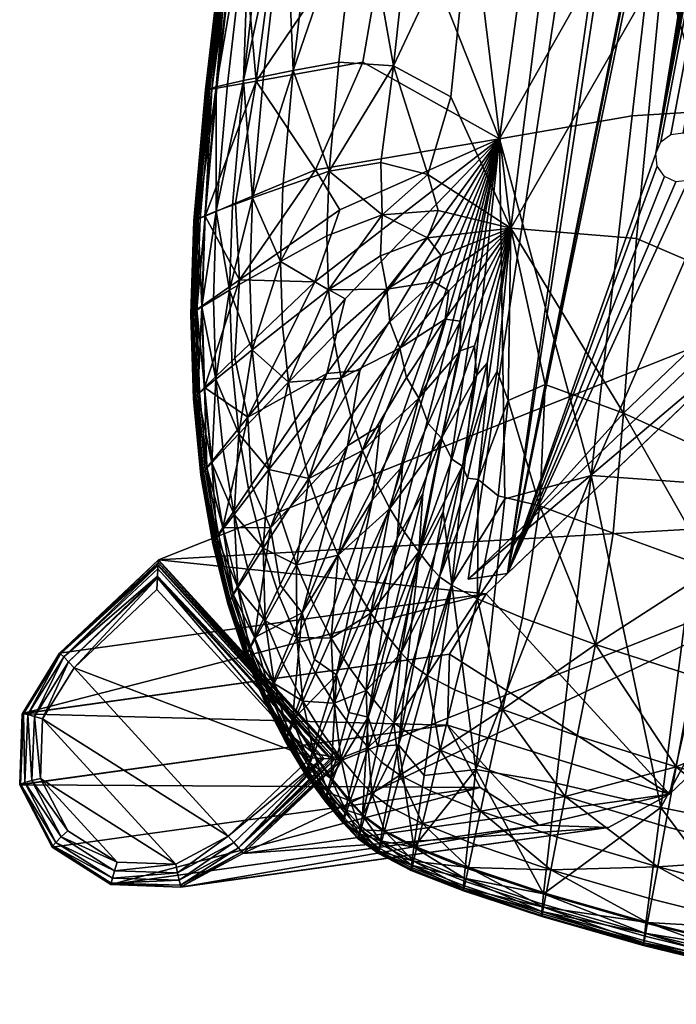
# Model space of a CAD drawing. Units: metres. Extents: x 0 to 0.45, y -0.485 to 0.
# Drawn here: x 0 to 0.059, y -0.474 to -0.386 of the extents above; entities that cross this region are included whole.
import ezdxf

# ---------------------------------------------------------------- set-up
doc = ezdxf.new("R2010")
doc.units = ezdxf.units.M
doc.header["$MEASUREMENT"] = 0
doc.layers.add('Mobilier2D', color=8, linetype='Continuous')
doc.layers.add('Mobilier3D', color=7, linetype='Continuous')

# ---------------------------------------------------------------- blocks, each defined once
blk = doc.blocks.new('3dd44968-898f-426d-8992-4ca7828e2c5a')
at = {"layer": 'Mobilier3D', "color": 3}
mesh = blk.add_polyface(dxfattribs=at)
corners = [(0.040182, -0.435931, 0.399757), (0.043702, -0.435441, 0.439944), (0.056989, -0.397788, 0.438188), (0.057109, -0.398925, 0.438191), (0.057442, -0.396741, 0.438132), (0.057769, -0.399852, 0.43814), (0.058346, -0.396067, 0.438036), (0.058792, -0.400316, 0.438048), (0.059459, -0.395946, 0.437928), (0.059906, -0.400195, 0.43794), (0.060483, -0.396411, 0.437836), (0.060809, -0.399521, 0.437845), (0.061143, -0.397336, 0.437785), (0.061263, -0.398475, 0.437788), (0.062968, -0.414131, 0.397296), (0.066487, -0.41364, 0.437483), (0.075961, -0.273509, 0.434776), (0.076081, -0.274648, 0.434779), (0.076415, -0.272464, 0.434719), (0.076741, -0.275573, 0.434728), (0.077318, -0.271789, 0.434624), (0.077765, -0.276038, 0.434636), (0.078432, -0.271668, 0.434516), (0.078878, -0.275917, 0.434528), (0.079455, -0.272133, 0.434424), (0.079782, -0.275243, 0.434432), (0.080115, -0.273058, 0.434372), (0.080235, -0.274196, 0.434375), (0.092817, -0.091143, 0.390289), (0.09529, -0.097502, 0.430664), (0.099676, -0.118162, 0.430509), (0.099796, -0.1193, 0.430513), (0.100129, -0.117115, 0.430453), (0.100456, -0.120225, 0.430462), (0.101033, -0.116442, 0.430358), (0.101479, -0.12069, 0.430369), (0.102146, -0.116321, 0.43025), (0.102592, -0.120569, 0.430261), (0.10317, -0.116785, 0.430157), (0.103496, -0.119895, 0.430166), (0.10383, -0.117711, 0.430107), (0.10395, -0.118849, 0.43011), (0.112829, -0.087511, 0.388327), (0.115303, -0.093869, 0.428701)]
mesh.append_faces([[corners[k] for k in face] for face in [(15, 14, 43), (43, 14, 42), (43, 36, 38), (23, 2, 25), (25, 2, 27), (36, 43, 34), (34, 43, 29), (34, 29, 32), (1, 16, 29), (29, 16, 18), (29, 18, 20), (20, 31, 29), (29, 31, 30), (29, 30, 32), (24, 37, 22), (22, 37, 35), (22, 35, 20), (20, 35, 33), (20, 33, 31), (24, 26, 43), (43, 26, 27), (6, 8, 43), (27, 2, 43), (43, 2, 4), (43, 4, 6), (7, 1, 9), (9, 1, 15), (9, 15, 11), (38, 40, 43), (43, 40, 41), (43, 41, 24), (24, 41, 39), (24, 39, 37), (8, 10, 43), (43, 10, 12), (43, 12, 15), (15, 12, 13), (15, 13, 11), (7, 5, 1), (1, 5, 3), (1, 3, 2), (23, 21, 2), (2, 21, 19), (2, 19, 1), (1, 19, 17), (1, 17, 16), (0, 1, 28), (28, 1, 29), (1, 0, 15), (15, 0, 14), (43, 42, 29), (29, 42, 28)]], dxfattribs={"color": 3})
mesh.append_faces([[corners[k] for k in face] for face in [(28, 42, 14), (14, 0, 28)]], dxfattribs={"vtx2": -1, "color": 3})
mesh = blk.add_polyface(dxfattribs=at)
corners = [(0, -0.454378, 0.003001), (0.000002, -0.454344, 0.003003), (0.00008, -0.454305, 0.002172), (0.000225, -0.448016, 0.003344), (0.000242, -0.447988, 0.003345), (0.000327, -0.447999, 0.002536), (0.000466, -0.454167, 0.001454), (0.000714, -0.448076, 0.001831), (0.001094, -0.453989, 0.00097), (0.001322, -0.448237, 0.001347), (0.001857, -0.453799, 0.000803), (0.002051, -0.448455, 0.001161), (0.002911, -0.459958, 0.002632), (0.002961, -0.459851, 0.001797), (0.003248, -0.459527, 0.001082), (0.003572, -0.442579, 0.003568), (0.003665, -0.442639, 0.00279), (0.003721, -0.459044, 0.00061), (0.003946, -0.442908, 0.002113), (0.004299, -0.458486, 0.000467), (0.004369, -0.443345, 0.001642), (0.004871, -0.443886, 0.001447), (0.008172, -0.46331, 0.002334), (0.008193, -0.463171, 0.001509), (0.008206, -0.463311, 0.002333), (0.008306, -0.462735, 0.000813), (0.008493, -0.462073, 0.000365), (0.008722, -0.461301, 0.000242), (0.012297, -0.436867, 0.001862), (0.012336, -0.435824, 0.002082), (0.012336, -0.435817, 0.002088), (0.012343, -0.435669, 0.002188), (0.01237, -0.435014, 0.002635), (0.012382, -0.434714, 0.00284), (0.012386, -0.434629, 0.002899), (0.012397, -0.434443, 0.003289), (0.012407, -0.434242, 0.003713), (0.012432, -0.434203, 0.004062), (0.01398, -0.461492, 0.000188), (0.014152, -0.46226, 0.0003), (0.014298, -0.462922, 0.000722), (0.014395, -0.463373, 0.001386), (0.014426, -0.463537, 0.002184), (0.014455, -0.463521, 0.002184), (0.018668, -0.458965, 0.00032), (0.019172, -0.459524, 0.000433), (0.019602, -0.460019, 0.000834), (0.019891, -0.460372, 0.001464), (0.019997, -0.46053, 0.002227), (0.026094, -0.451946, 0.000735), (0.027087, -0.451999, 0.000985), (0.027274, -0.452009, 0.001032), (0.027823, -0.452038, 0.00117), (0.027985, -0.452054, 0.001329), (0.028223, -0.452079, 0.001563), (0.028621, -0.452118, 0.001952), (0.028629, -0.452119, 0.00196), (0.028794, -0.452151, 0.002375), (0.028858, -0.452155, 0.00272), (0.03832, -0.449007, 0.440634), (0.038523, -0.442651, 0.440532), (0.041252, -0.454619, 0.440425), (0.041807, -0.437254, 0.440149), (0.046533, -0.457983, 0.439963), (0.052748, -0.458198, 0.439371), (0.058233, -0.455206, 0.438807), (0.06811, -0.412088, 0.437307), (0.084535, -0.430041, 0.435967)]
mesh.append_faces([[corners[k] for k in face] for face in [(63, 64, 65), (67, 66, 65), (65, 66, 62), (61, 63, 59), (59, 63, 65), (59, 65, 60), (60, 65, 62), (28, 49, 21), (21, 49, 44), (21, 44, 11), (11, 44, 38), (11, 38, 10), (10, 38, 27), (10, 27, 19), (57, 36, 58), (58, 36, 37), (58, 37, 67), (67, 37, 66), (66, 37, 62), (62, 37, 15), (65, 48, 67), (67, 48, 58), (65, 64, 48), (48, 64, 43), (43, 64, 42), (42, 64, 63), (42, 63, 24), (24, 63, 22), (22, 63, 61), (22, 61, 12), (12, 61, 0), (0, 61, 59), (0, 59, 1), (1, 59, 3), (3, 59, 60), (3, 60, 4), (4, 60, 62), (4, 62, 15), (1, 3, 5), (4, 15, 16), (3, 4, 5), (5, 4, 16), (5, 16, 7), (7, 16, 18), (7, 18, 9), (9, 18, 20), (9, 20, 11), (11, 20, 21), (0, 1, 2), (2, 1, 5), (2, 5, 6), (6, 5, 7), (6, 7, 8), (8, 7, 9), (8, 9, 10), (10, 9, 11), (12, 0, 13), (13, 0, 2), (13, 2, 14), (14, 2, 6), (14, 6, 17), (17, 6, 8), (17, 8, 19), (19, 8, 10), (43, 42, 41), (24, 22, 23), (22, 12, 23), (23, 12, 13), (23, 13, 25), (25, 13, 14), (25, 14, 26), (26, 14, 17), (26, 17, 27), (27, 17, 19), (42, 24, 41), (41, 24, 23), (41, 23, 40), (40, 23, 25), (40, 25, 39), (39, 25, 26), (39, 26, 38), (38, 26, 27), (48, 43, 47), (47, 43, 41), (47, 41, 46), (46, 41, 40), (46, 40, 45), (45, 40, 39), (45, 39, 44), (44, 39, 38), (28, 21, 29), (29, 21, 20), (18, 31, 20), (20, 31, 30), (20, 30, 29), (35, 34, 16), (16, 34, 33), (16, 33, 18), (18, 33, 32), (18, 32, 31), (35, 16, 36), (36, 16, 15), (36, 15, 37), (58, 48, 57), (57, 48, 47), (57, 47, 56), (46, 54, 47), (47, 54, 55), (47, 55, 56), (50, 51, 46), (51, 52, 46), (46, 52, 53), (46, 53, 54), (46, 45, 50), (50, 45, 44), (50, 44, 49), (28, 29, 49), (49, 29, 30), (49, 30, 50), (50, 30, 31), (50, 31, 51), (57, 56, 36), (36, 56, 55), (36, 55, 35), (35, 55, 54), (51, 31, 52), (52, 31, 32), (52, 32, 53), (53, 32, 33), (53, 33, 54), (54, 33, 34), (54, 34, 35)]], dxfattribs={"color": 3})
blk = doc.blocks.new('581268d7-2558-4b01-8489-05a1c7c3a6aa')
blk.add_blockref('3dd44968-898f-426d-8992-4ca7828e2c5a', (0, 0))
blk = doc.blocks.new('dc3b41a0-3186-4d55-96de-c7c84d98f018')
blk.add_blockref('581268d7-2558-4b01-8489-05a1c7c3a6aa', (0, 0))
at = {"layer": 'Mobilier3D', "color": 4}
mesh = blk.add_polyface(dxfattribs=at)
corners = [(0.123624, -0.353837, 0.460553), (0.111418, -0.353868, 0.461475), (0.106664, -0.387601, 0.462326), (0.119045, -0.388771, 0.461396), (0.098337, -0.35391, 0.462542), (0.093442, -0.386211, 0.463393), (0.088852, -0.416285, 0.464189), (0.114733, -0.421514, 0.462187), (0.086013, -0.35398, 0.463645), (0.081286, -0.384807, 0.464468), (0.073674, -0.354027, 0.464855), (0.06957, -0.383064, 0.465595), (0.065781, -0.409922, 0.466278), (0.076844, -0.413381, 0.465237), (0.060546, -0.353997, 0.466242), (0.05767, -0.380657, 0.466819), (0.049215, -0.353792, 0.46749), (0.04402, -0.40448, 0.46853), (0.055268, -0.405413, 0.467325), (0.128681, -0.389514, 0.460735), (0.133322, -0.353801, 0.459888), (0.136102, -0.390516, 0.4307), (0.127264, -0.390829, 0.431261), (0.130134, -0.36557, 0.430687), (0.117051, -0.391243, 0.431989), (0.119941, -0.366096, 0.43141), (0.122034, -0.347854, 0.43099), (0.107243, -0.366843, 0.4324), (0.10416, -0.391794, 0.432997), (0.090358, -0.392427, 0.43416), (0.093639, -0.367727, 0.433548), (0.096139, -0.348974, 0.433083), (0.080724, -0.368666, 0.434742), (0.077415, -0.393088, 0.435354), (0.065525, -0.393754, 0.436536), (0.068664, -0.369623, 0.435945), (0.071187, -0.350327, 0.435473), (0.057624, -0.370564, 0.437121), (0.059884, -0.351022, 0.436678), (0.054883, -0.394403, 0.43766), (0.048437, -0.351792, 0.437987), (0.122765, -0.430381, 0.432161), (0.099517, -0.429564, 0.433899), (0.072699, -0.428121, 0.436231), (0.051203, -0.42664, 0.438391)]
mesh.append_faces([[corners[k] for k in face] for face in [(0, 1, 2), (2, 3, 0), (4, 5, 2), (2, 1, 4), (2, 5, 6), (7, 3, 2), (4, 8, 9), (9, 5, 4), (10, 11, 9), (9, 8, 10), (12, 13, 9), (9, 11, 12), (6, 5, 9), (9, 13, 6), (10, 14, 15), (15, 11, 10), (15, 14, 16), (17, 18, 15), (12, 11, 15), (15, 18, 12), (0, 3, 19), (19, 20, 0), (19, 3, 7), (21, 22, 23), (24, 25, 23), (23, 22, 24), (23, 25, 26), (26, 25, 27), (24, 28, 27), (27, 25, 24), (29, 30, 27), (27, 28, 29), (27, 30, 31), (31, 30, 32), (29, 33, 32), (32, 30, 29), (34, 35, 32), (32, 33, 34), (32, 35, 36), (36, 35, 37), (37, 38, 36), (34, 39, 37), (37, 35, 34), (40, 38, 37), (41, 22, 21), (24, 22, 41), (42, 28, 24), (29, 28, 42), (43, 33, 29), (44, 39, 34)]], dxfattribs={"vtx2": -1, "color": 4})
mesh = blk.add_polyface(dxfattribs=at)
corners = [(0.021377, -0.353744, 0.445715), (0.018813, -0.374326, 0.446179), (0.019086, -0.374257, 0.448787), (0.016749, -0.392047, 0.446561), (0.017026, -0.391953, 0.449168), (0.017609, -0.391795, 0.452274), (0.01966, -0.374152, 0.451894), (0.02221, -0.353613, 0.451431), (0.020664, -0.374007, 0.454976), (0.018628, -0.391558, 0.455354), (0.020048, -0.39125, 0.458399), (0.022062, -0.373827, 0.458024), (0.021831, -0.39088, 0.461399), (0.023817, -0.373616, 0.461026), (0.0245, -0.390359, 0.464289), (0.026447, -0.373331, 0.463921), (0.02858, -0.3896, 0.467006), (0.030468, -0.37293, 0.466646), (0.033482, -0.389934, 0.468834), (0.035317, -0.373266, 0.468477), (0.038617, -0.392692, 0.469056), (0.040431, -0.375194, 0.468689), (0.04402, -0.40448, 0.46853), (0.047365, -0.377921, 0.467923), (0.049215, -0.353792, 0.46749), (0.05767, -0.380657, 0.466819), (0.042992, -0.396476, 0.438994), (0.046366, -0.371606, 0.438405), (0.057624, -0.370564, 0.437121), (0.054883, -0.394403, 0.43766), (0.021186, -0.391287, 0.441657), (0.023451, -0.373909, 0.44125), (0.033656, -0.372868, 0.439938), (0.030749, -0.3896, 0.440424), (0.018713, -0.374361, 0.444593), (0.021329, -0.35378, 0.443152), (0.018764, -0.37437, 0.443616), (0.016698, -0.392093, 0.443998), (0.016646, -0.39209, 0.444974), (0.018947, -0.374361, 0.442838), (0.02182, -0.353757, 0.441794), (0.019262, -0.374335, 0.442258), (0.017201, -0.392007, 0.442639), (0.016882, -0.392065, 0.443219), (0.019708, -0.374292, 0.441876), (0.025919, -0.353452, 0.440795), (0.017653, -0.391919, 0.442256)]
mesh.append_faces([[corners[k] for k in face] for face in [(0, 1, 2), (3, 4, 2), (2, 1, 3), (5, 6, 2), (2, 4, 5), (2, 6, 7), (7, 6, 8), (5, 9, 8), (8, 6, 5), (10, 11, 8), (8, 9, 10), (10, 12, 13), (13, 11, 10), (14, 15, 13), (13, 12, 14), (14, 16, 17), (17, 15, 14), (18, 19, 17), (17, 16, 18), (18, 20, 21), (21, 19, 18), (22, 23, 21), (21, 23, 24), (24, 23, 25), (25, 23, 22), (26, 27, 28), (28, 29, 26), (30, 31, 32), (32, 33, 30), (26, 33, 32), (32, 27, 26), (34, 1, 0), (35, 36, 34), (37, 38, 34), (34, 36, 37), (3, 1, 34), (34, 38, 3), (39, 36, 35), (40, 41, 39), (42, 43, 39), (39, 41, 42), (37, 36, 39), (39, 43, 37), (44, 41, 40), (45, 31, 44), (30, 46, 44), (44, 31, 30), (42, 41, 44), (44, 46, 42)]], dxfattribs={"vtx2": -1, "color": 4})
mesh = blk.add_polyface(dxfattribs=at)
corners = [(0.0245, -0.390359, 0.464289), (0.023576, -0.400789, 0.464481), (0.027715, -0.399361, 0.467188), (0.02858, -0.3896, 0.467006), (0.023363, -0.407465, 0.464558), (0.02753, -0.405176, 0.467257), (0.032466, -0.403274, 0.469066), (0.032358, -0.398603, 0.46904), (0.033482, -0.389934, 0.468834), (0.023549, -0.41323, 0.464579), (0.027683, -0.410011, 0.467276), (0.032905, -0.409939, 0.469068), (0.032324, -0.406969, 0.469112), (0.028122, -0.414159, 0.467256), (0.033168, -0.412882, 0.469061), (0.037121, -0.409294, 0.469372), (0.037764, -0.406921, 0.469277), (0.034061, -0.415232, 0.468975), (0.038459, -0.410088, 0.469222), (0.04402, -0.40448, 0.46853), (0.038129, -0.412646, 0.469282), (0.039501, -0.412804, 0.469124), (0.039469, -0.415479, 0.469151), (0.040751, -0.415019, 0.468999), (0.04093, -0.417687, 0.469003), (0.054091, -0.42107, 0.467607), (0.055268, -0.405413, 0.467325), (0.03658, -0.399653, 0.469355), (0.038617, -0.392692, 0.469056), (0.037505, -0.402903, 0.469274), (0.036554, -0.405357, 0.469406), (0.040431, -0.375194, 0.468689), (0.042992, -0.396476, 0.438994), (0.054883, -0.394403, 0.43766), (0.051203, -0.42664, 0.438391), (0.02649, -0.399236, 0.441016), (0.028685, -0.402828, 0.440774), (0.019688, -0.409099, 0.441969), (0.021186, -0.391287, 0.441657), (0.030749, -0.3896, 0.440424), (0.026444, -0.409293, 0.441093), (0.02917, -0.410818, 0.440771), (0.030483, -0.417231, 0.440657), (0.027523, -0.417511, 0.441019), (0.029365, -0.42398, 0.440843)]
mesh.append_faces([[corners[k] for k in face] for face in [(0, 1, 2), (2, 3, 0), (4, 5, 2), (2, 1, 4), (6, 7, 2), (2, 5, 6), (8, 3, 2), (2, 7, 8), (4, 9, 10), (10, 5, 4), (11, 12, 10), (10, 13, 11), (6, 5, 10), (10, 12, 6), (11, 14, 15), (15, 16, 11), (17, 18, 15), (15, 14, 17), (19, 16, 15), (15, 18, 19), (19, 18, 20), (20, 21, 19), (19, 21, 22), (22, 23, 19), (19, 23, 24), (25, 26, 19), (8, 7, 27), (27, 28, 8), (6, 29, 27), (27, 7, 6), (19, 28, 27), (27, 29, 19), (6, 12, 30), (30, 29, 6), (11, 16, 30), (30, 12, 11), (19, 29, 30), (30, 16, 19), (31, 28, 19), (32, 33, 34), (35, 36, 37), (38, 39, 35), (32, 36, 35), (35, 39, 32), (37, 36, 40), (32, 41, 40), (40, 36, 32), (32, 42, 43), (43, 41, 32), (44, 42, 32)]], dxfattribs={"vtx2": -1, "color": 4})
mesh = blk.add_polyface(dxfattribs=at)
corners = [(0.062045, -0.435035, 0.466129), (0.053186, -0.431801, 0.467005), (0.051599, -0.441782, 0.464858), (0.060351, -0.444607, 0.463988), (0.08484, -0.441464, 0.464066), (0.072648, -0.438274, 0.465134), (0.071009, -0.447622, 0.462984), (0.063564, -0.42536, 0.466674), (0.054091, -0.42107, 0.467607), (0.065781, -0.409922, 0.466278), (0.055268, -0.405413, 0.467325), (0.074279, -0.429032, 0.465672), (0.08633, -0.432352, 0.464621), (0.088852, -0.416285, 0.464189), (0.076844, -0.413381, 0.465237), (0.098471, -0.44455, 0.462971), (0.099814, -0.435585, 0.463544), (0.111283, -0.447116, 0.462007), (0.112492, -0.438288, 0.462596), (0.114733, -0.421514, 0.462187), (0.102196, -0.419128, 0.463123), (0.122127, -0.440017, 0.461934), (0.132419, -0.424173, 0.461035), (0.124318, -0.423046, 0.461531), (0.130233, -0.441285, 0.461435), (0.106664, -0.387601, 0.462326), (0.128681, -0.389514, 0.460735), (0.136102, -0.390516, 0.4307), (0.131455, -0.430566, 0.431609), (0.122765, -0.430381, 0.432161), (0.127298, -0.466357, 0.432477), (0.108638, -0.46463, 0.433734), (0.112595, -0.430102, 0.432884), (0.117051, -0.391243, 0.431989), (0.099517, -0.429564, 0.433899), (0.08133, -0.460858, 0.435909), (0.085546, -0.42887, 0.435063), (0.090358, -0.392427, 0.43416), (0.072699, -0.428121, 0.436231), (0.057443, -0.456386, 0.43812), (0.061183, -0.427363, 0.437357), (0.065525, -0.393754, 0.436536), (0.077415, -0.393088, 0.435354), (0.051203, -0.42664, 0.438391)]
mesh.append_faces([[corners[k] for k in face] for face in [(0, 1, 2), (2, 3, 0), (4, 5, 6), (0, 3, 6), (6, 5, 0), (0, 7, 8), (8, 1, 0), (9, 10, 8), (8, 7, 9), (0, 5, 11), (11, 7, 0), (4, 12, 11), (11, 5, 4), (13, 14, 11), (11, 12, 13), (9, 7, 11), (11, 14, 9), (4, 15, 16), (16, 12, 4), (17, 18, 16), (16, 15, 17), (19, 20, 16), (16, 18, 19), (13, 12, 16), (16, 20, 13), (21, 18, 17), (22, 23, 21), (21, 24, 22), (19, 18, 21), (21, 23, 19), (13, 20, 25), (25, 20, 19), (19, 23, 26), (26, 23, 22), (27, 28, 29), (29, 28, 30), (31, 32, 29), (29, 32, 33), (33, 32, 34), (34, 32, 31), (35, 36, 34), (34, 36, 37), (37, 36, 38), (38, 36, 35), (39, 40, 38), (41, 42, 38), (38, 40, 41), (41, 40, 43), (43, 40, 39)]], dxfattribs={"vtx2": -1, "color": 4})
mesh = blk.add_polyface(dxfattribs=at)
corners = [(0.016749, -0.392047, 0.446561), (0.015705, -0.403769, 0.446772), (0.015986, -0.40363, 0.449379), (0.017026, -0.391953, 0.449168), (0.015428, -0.412106, 0.446864), (0.015713, -0.411909, 0.449471), (0.01631, -0.411526, 0.452574), (0.016579, -0.403373, 0.452484), (0.017609, -0.391795, 0.452274), (0.017615, -0.402965, 0.455561), (0.018628, -0.391558, 0.455354), (0.017355, -0.410897, 0.45565), (0.018809, -0.410045, 0.458688), (0.019057, -0.402419, 0.458603), (0.020048, -0.39125, 0.458399), (0.020867, -0.401752, 0.461598), (0.021831, -0.39088, 0.461399), (0.020634, -0.408994, 0.46168), (0.023363, -0.407465, 0.464558), (0.023576, -0.400789, 0.464481), (0.0245, -0.390359, 0.464289), (0.019688, -0.409099, 0.441969), (0.019347, -0.402243, 0.441962), (0.02649, -0.399236, 0.441016), (0.021186, -0.391287, 0.441657), (0.016646, -0.39209, 0.444974), (0.0156, -0.403824, 0.445186), (0.016698, -0.392093, 0.443998), (0.015652, -0.403807, 0.44421), (0.015373, -0.412139, 0.444302), (0.015322, -0.412178, 0.445279), (0.016882, -0.392065, 0.443219), (0.015838, -0.403731, 0.443431), (0.017201, -0.392007, 0.442639), (0.01616, -0.403593, 0.44285), (0.015881, -0.41177, 0.442941), (0.015559, -0.412002, 0.443523), (0.017653, -0.391919, 0.442256), (0.016617, -0.403397, 0.442466), (0.016339, -0.41144, 0.442557)]
mesh.append_faces([[corners[k] for k in face] for face in [(0, 1, 2), (2, 3, 0), (4, 5, 2), (2, 1, 4), (6, 7, 2), (2, 5, 6), (8, 3, 2), (2, 7, 8), (8, 7, 9), (9, 10, 8), (6, 11, 9), (9, 7, 6), (12, 13, 9), (9, 11, 12), (14, 10, 9), (9, 13, 14), (14, 13, 15), (15, 16, 14), (12, 17, 15), (15, 13, 12), (18, 19, 15), (15, 17, 18), (20, 16, 15), (15, 19, 20), (21, 22, 23), (23, 22, 24), (0, 25, 26), (26, 1, 0), (27, 28, 26), (26, 25, 27), (26, 28, 29), (4, 1, 26), (26, 30, 4), (27, 31, 32), (32, 28, 27), (33, 34, 32), (32, 31, 33), (35, 36, 32), (32, 34, 35), (29, 28, 32), (32, 36, 29), (33, 37, 38), (38, 34, 33), (24, 22, 38), (38, 37, 24), (21, 39, 38), (38, 22, 21), (35, 34, 38), (38, 39, 35)]], dxfattribs={"vtx2": -1, "color": 4})
mesh = blk.add_polyface(dxfattribs=at)
corners = [(0.024074, -0.418288, 0.464553), (0.024879, -0.422841, 0.464491), (0.028793, -0.417914, 0.467205), (0.028122, -0.414159, 0.467256), (0.02592, -0.426924, 0.464397), (0.029667, -0.421315, 0.467128), (0.034061, -0.415232, 0.468975), (0.033168, -0.412882, 0.469061), (0.032905, -0.409939, 0.469068), (0.035774, -0.419702, 0.468812), (0.034657, -0.417856, 0.468927), (0.030716, -0.4244, 0.467029), (0.027683, -0.410011, 0.467276), (0.023549, -0.41323, 0.464579), (0.038129, -0.412646, 0.469282), (0.038459, -0.410088, 0.469222), (0.039501, -0.412804, 0.469124), (0.03661, -0.42199, 0.468735), (0.039469, -0.415479, 0.469151), (0.037805, -0.423295, 0.468608), (0.040751, -0.415019, 0.468999), (0.038716, -0.425171, 0.468521), (0.04093, -0.417687, 0.469003), (0.039685, -0.425799, 0.468415), (0.0419, -0.416563, 0.468882), (0.04402, -0.40448, 0.46853), (0.041882, -0.418852, 0.468906), (0.041086, -0.426988, 0.468268), (0.04278, -0.417297, 0.468789), (0.043779, -0.419929, 0.468703), (0.046615, -0.42935, 0.467682), (0.047087, -0.418485, 0.46833), (0.054091, -0.42107, 0.467607), (0.051203, -0.42664, 0.438391), (0.043474, -0.428723, 0.439251), (0.042992, -0.396476, 0.438994), (0.03871, -0.436385, 0.439853), (0.037936, -0.429884, 0.439879), (0.026444, -0.409293, 0.441093), (0.02917, -0.410818, 0.440771), (0.020445, -0.421429, 0.441963), (0.027523, -0.417511, 0.441019), (0.030483, -0.417231, 0.440657), (0.022482, -0.431323, 0.441785), (0.0323, -0.422175, 0.440475), (0.029365, -0.42398, 0.440843), (0.034289, -0.425793, 0.440268), (0.031594, -0.428847, 0.440614), (0.036121, -0.428247, 0.440074), (0.033832, -0.43229, 0.440378), (0.035699, -0.434496, 0.440179)]
mesh.append_faces([[corners[k] for k in face] for face in [(0, 1, 2), (2, 3, 0), (4, 5, 2), (2, 1, 4), (6, 7, 2), (2, 5, 6), (8, 3, 2), (2, 7, 8), (9, 10, 11), (6, 5, 11), (11, 10, 6), (0, 3, 12), (12, 13, 0), (6, 10, 14), (14, 15, 6), (9, 16, 14), (14, 10, 9), (9, 17, 18), (18, 16, 9), (19, 20, 18), (18, 17, 19), (19, 21, 22), (22, 20, 19), (23, 24, 22), (22, 21, 23), (22, 24, 25), (26, 24, 23), (27, 28, 26), (25, 24, 26), (26, 28, 25), (29, 28, 27), (30, 31, 29), (25, 28, 29), (29, 31, 25), (32, 31, 30), (25, 31, 32), (33, 34, 35), (35, 34, 36), (36, 37, 35), (38, 39, 40), (41, 42, 43), (40, 39, 41), (35, 44, 45), (35, 46, 47), (47, 44, 35), (35, 48, 49), (49, 46, 35), (35, 37, 50), (50, 48, 35)]], dxfattribs={"vtx2": -1, "color": 4})
mesh = blk.add_polyface(dxfattribs=at)
corners = [(0.015428, -0.412106, 0.446864), (0.015666, -0.419672, 0.446887), (0.015949, -0.41941, 0.449494), (0.015713, -0.411909, 0.449471), (0.016348, -0.42649, 0.446851), (0.017208, -0.42551, 0.452561), (0.016543, -0.41889, 0.452597), (0.01631, -0.411526, 0.452574), (0.017582, -0.418021, 0.455673), (0.017355, -0.410897, 0.45565), (0.018227, -0.424408, 0.455639), (0.019644, -0.422901, 0.458679), (0.019027, -0.416838, 0.458711), (0.018809, -0.410045, 0.458688), (0.022312, -0.426111, 0.461602), (0.02142, -0.421031, 0.461672), (0.024074, -0.418288, 0.464553), (0.024879, -0.422841, 0.464491), (0.02084, -0.415373, 0.461701), (0.020634, -0.408994, 0.46168), (0.023549, -0.41323, 0.464579), (0.023363, -0.407465, 0.464558), (0.020445, -0.421429, 0.441963), (0.019287, -0.416142, 0.442067), (0.026444, -0.409293, 0.441093), (0.019688, -0.409099, 0.441969), (0.027523, -0.417511, 0.441019), (0.02078, -0.427495, 0.441964), (0.015373, -0.412139, 0.444302), (0.015322, -0.412178, 0.445279), (0.0156, -0.403824, 0.445186), (0.01556, -0.419766, 0.445302), (0.015609, -0.419711, 0.444325), (0.016289, -0.426543, 0.444289), (0.015559, -0.412002, 0.443523), (0.015791, -0.419526, 0.443547), (0.015881, -0.41177, 0.442941), (0.016107, -0.419211, 0.442965), (0.01677, -0.42593, 0.442931), (0.016339, -0.41144, 0.442557), (0.016557, -0.418766, 0.442582), (0.017204, -0.425384, 0.442549)]
mesh.append_faces([[corners[k] for k in face] for face in [(0, 1, 2), (2, 3, 0), (2, 1, 4), (5, 6, 2), (7, 3, 2), (2, 6, 7), (7, 6, 8), (8, 9, 7), (5, 10, 8), (8, 6, 5), (11, 12, 8), (8, 10, 11), (13, 9, 8), (8, 12, 13), (14, 15, 11), (16, 15, 14), (14, 17, 16), (13, 12, 18), (18, 19, 13), (11, 15, 18), (18, 12, 11), (16, 20, 18), (18, 15, 16), (21, 19, 18), (18, 20, 21), (22, 23, 24), (24, 23, 25), (26, 27, 22), (28, 29, 30), (0, 29, 31), (31, 1, 0), (28, 32, 31), (31, 29, 28), (31, 32, 33), (4, 1, 31), (28, 34, 35), (35, 32, 28), (36, 37, 35), (35, 34, 36), (35, 37, 38), (33, 32, 35), (36, 39, 40), (40, 37, 36), (25, 23, 40), (40, 39, 25), (22, 41, 40), (40, 23, 22), (38, 37, 40), (40, 41, 38)]], dxfattribs={"vtx2": -1, "color": 4})
mesh = blk.add_polyface(dxfattribs=at)
corners = [(0.022798, -0.445293, 0.452029), (0.024573, -0.448707, 0.451844), (0.025376, -0.446875, 0.454945), (0.028165, -0.447054, 0.457843), (0.026493, -0.444356, 0.458018), (0.024831, -0.441159, 0.45819), (0.023649, -0.443553, 0.455124), (0.02592, -0.426924, 0.464397), (0.024879, -0.422841, 0.464491), (0.022312, -0.426111, 0.461602), (0.026313, -0.438181, 0.461215), (0.024816, -0.434661, 0.461366), (0.02325, -0.437438, 0.45835), (0.028525, -0.433792, 0.464142), (0.027153, -0.430572, 0.464279), (0.023462, -0.430643, 0.461497), (0.027893, -0.441219, 0.461053), (0.029488, -0.443795, 0.460886), (0.031462, -0.438986, 0.46384), (0.029982, -0.436594, 0.463993), (0.029779, -0.44928, 0.457673), (0.031031, -0.445928, 0.460724), (0.034169, -0.442531, 0.463557), (0.032901, -0.44098, 0.46369), (0.03241, -0.447603, 0.460579), (0.033513, -0.448803, 0.460462), (0.030716, -0.4244, 0.467029), (0.029667, -0.421315, 0.467128), (0.031897, -0.427165, 0.466913), (0.035774, -0.419702, 0.468812), (0.033168, -0.429606, 0.466785), (0.034472, -0.431718, 0.466651), (0.025296, -0.438944, 0.441503), (0.023328, -0.43643, 0.441721), (0.029365, -0.42398, 0.440843), (0.0323, -0.422175, 0.440475), (0.022482, -0.431323, 0.441785), (0.030483, -0.417231, 0.440657), (0.028377, -0.444517, 0.441181), (0.02641, -0.443148, 0.441404), (0.031594, -0.428847, 0.440614), (0.034289, -0.425793, 0.440268), (0.031213, -0.448292, 0.440881), (0.029504, -0.447897, 0.441078), (0.033832, -0.43229, 0.440378), (0.035699, -0.434496, 0.440179), (0.032085, -0.450937, 0.440803), (0.02445, -0.448574, 0.441845)]
mesh.append_faces([[corners[k] for k in face] for face in [(0, 1, 2), (3, 4, 2), (5, 6, 2), (2, 4, 5), (7, 8, 9), (5, 10, 11), (11, 12, 5), (13, 14, 11), (11, 10, 13), (7, 15, 11), (11, 14, 7), (5, 4, 16), (16, 10, 5), (3, 17, 16), (16, 4, 3), (18, 19, 16), (16, 17, 18), (13, 10, 16), (16, 19, 13), (3, 20, 21), (21, 17, 3), (22, 23, 21), (21, 24, 22), (18, 17, 21), (21, 23, 18), (22, 24, 25), (7, 14, 26), (26, 27, 7), (13, 28, 26), (26, 14, 13), (26, 28, 29), (13, 19, 30), (30, 28, 13), (18, 31, 30), (30, 19, 18), (32, 33, 34), (34, 35, 32), (36, 37, 34), (34, 33, 36), (38, 39, 40), (40, 41, 38), (32, 35, 40), (40, 39, 32), (42, 43, 44), (38, 41, 44), (44, 43, 38), (45, 46, 42), (32, 39, 47), (47, 39, 38)]], dxfattribs={"vtx2": -1, "color": 4})
mesh = blk.add_polyface(dxfattribs=at)
corners = [(0.016348, -0.42649, 0.446851), (0.017403, -0.432587, 0.446764), (0.017673, -0.432205, 0.449372), (0.016626, -0.426164, 0.449458), (0.018759, -0.437987, 0.446638), (0.019018, -0.437558, 0.449246), (0.019558, -0.436687, 0.452355), (0.018237, -0.431434, 0.452478), (0.017208, -0.42551, 0.452561), (0.015949, -0.41941, 0.449494), (0.019222, -0.430127, 0.455558), (0.018227, -0.424408, 0.455639), (0.020502, -0.435205, 0.45544), (0.021815, -0.433171, 0.458491), (0.020593, -0.428335, 0.458603), (0.019644, -0.422901, 0.458679), (0.022312, -0.426111, 0.461602), (0.023462, -0.430643, 0.461497), (0.02592, -0.426924, 0.464397), (0.02325, -0.437438, 0.45835), (0.024816, -0.434661, 0.461366), (0.022482, -0.431323, 0.441785), (0.02078, -0.427495, 0.441964), (0.027523, -0.417511, 0.441019), (0.016243, -0.426609, 0.445265), (0.0173, -0.432726, 0.445178), (0.016289, -0.426543, 0.444289), (0.017343, -0.432652, 0.444203), (0.018697, -0.438063, 0.444076), (0.01556, -0.419766, 0.445302), (0.016464, -0.426317, 0.443511), (0.017509, -0.43239, 0.443425), (0.01677, -0.42593, 0.442931), (0.0178, -0.431942, 0.442847), (0.019126, -0.43727, 0.442723), (0.018853, -0.437771, 0.4433), (0.017204, -0.425384, 0.442549), (0.018214, -0.431308, 0.442467), (0.020445, -0.421429, 0.441963), (0.019516, -0.436562, 0.442346), (0.015791, -0.419526, 0.443547)]
mesh.append_faces([[corners[k] for k in face] for face in [(0, 1, 2), (2, 3, 0), (4, 5, 2), (2, 1, 4), (6, 7, 2), (2, 5, 6), (8, 3, 2), (2, 7, 8), (0, 3, 9), (9, 3, 8), (8, 7, 10), (10, 11, 8), (6, 12, 10), (10, 7, 6), (13, 14, 10), (10, 12, 13), (15, 11, 10), (10, 14, 15), (15, 14, 16), (13, 17, 16), (16, 14, 13), (16, 17, 18), (13, 19, 20), (20, 17, 13), (21, 22, 23), (0, 24, 25), (25, 1, 0), (26, 27, 25), (25, 24, 26), (25, 27, 28), (4, 1, 25), (26, 24, 29), (29, 24, 0), (26, 30, 31), (31, 27, 26), (32, 33, 31), (31, 30, 32), (34, 35, 31), (31, 33, 34), (28, 27, 31), (32, 36, 37), (37, 33, 32), (38, 22, 37), (37, 36, 38), (21, 39, 37), (37, 22, 21), (34, 33, 37), (37, 39, 34), (32, 30, 40), (40, 30, 26)]], dxfattribs={"vtx2": -1, "color": 4})
mesh = blk.add_polyface(dxfattribs=at)
corners = [(0.036511, -0.444574, 0.463308), (0.035138, -0.443596, 0.463455), (0.033513, -0.448803, 0.460462), (0.034169, -0.442531, 0.463557), (0.037676, -0.451267, 0.460013), (0.038994, -0.445867, 0.463039), (0.037805, -0.423295, 0.468608), (0.03661, -0.42199, 0.468735), (0.033168, -0.429606, 0.466785), (0.034472, -0.431718, 0.466651), (0.035774, -0.419702, 0.468812), (0.031897, -0.427165, 0.466913), (0.031462, -0.438986, 0.46384), (0.032901, -0.44098, 0.46369), (0.035751, -0.433498, 0.466519), (0.036851, -0.434859, 0.466404), (0.039685, -0.425799, 0.468415), (0.038716, -0.425171, 0.468521), (0.037616, -0.435715, 0.466324), (0.038762, -0.436509, 0.466202), (0.041086, -0.426988, 0.468268), (0.040135, -0.426891, 0.468374), (0.041007, -0.437685, 0.465961), (0.043254, -0.447622, 0.462588), (0.045052, -0.439392, 0.465534), (0.046615, -0.42935, 0.467682), (0.04288, -0.428459, 0.468081), (0.049956, -0.449989, 0.461893), (0.051599, -0.441782, 0.464858), (0.053186, -0.431801, 0.467005), (0.041882, -0.418852, 0.468906), (0.043779, -0.419929, 0.468703), (0.054091, -0.42107, 0.467607), (0.040863, -0.453005, 0.439837), (0.043474, -0.428723, 0.439251), (0.051203, -0.42664, 0.438391), (0.048063, -0.454233, 0.439071), (0.036244, -0.453535, 0.440353), (0.03871, -0.436385, 0.439853), (0.033945, -0.450776, 0.440588), (0.037936, -0.429884, 0.439879), (0.033832, -0.43229, 0.440378), (0.036121, -0.428247, 0.440074), (0.031213, -0.448292, 0.440881), (0.032085, -0.450937, 0.440803), (0.035699, -0.434496, 0.440179)]
mesh.append_faces([[corners[k] for k in face] for face in [(0, 1, 2), (2, 1, 3), (4, 5, 0), (6, 7, 8), (8, 9, 6), (10, 11, 8), (8, 7, 10), (12, 13, 14), (14, 9, 12), (3, 15, 14), (14, 13, 3), (16, 17, 14), (14, 15, 16), (6, 9, 14), (14, 17, 6), (3, 1, 18), (18, 15, 3), (0, 19, 18), (18, 1, 0), (20, 21, 18), (18, 19, 20), (16, 15, 18), (18, 21, 16), (0, 5, 22), (22, 19, 0), (23, 24, 22), (22, 5, 23), (25, 26, 22), (22, 24, 25), (20, 19, 22), (22, 26, 20), (23, 27, 28), (28, 24, 23), (25, 24, 28), (28, 29, 25), (16, 21, 30), (30, 21, 20), (20, 26, 31), (31, 26, 25), (25, 29, 32), (33, 34, 35), (35, 36, 33), (33, 37, 38), (38, 34, 33), (39, 40, 38), (38, 37, 39), (41, 42, 43), (39, 44, 45), (45, 40, 39), (43, 42, 45)]], dxfattribs={"vtx2": -1, "color": 4})
mesh = blk.add_polyface(dxfattribs=at)
corners = [(0.055938, -0.468535, 0.44276), (0.056045, -0.467935, 0.445386), (0.046942, -0.465333, 0.4463), (0.056262, -0.466711, 0.448532), (0.066949, -0.471234, 0.44171), (0.067046, -0.470641, 0.444337), (0.079639, -0.473901, 0.440579), (0.067246, -0.469435, 0.447485), (0.056642, -0.464612, 0.451682), (0.047588, -0.461976, 0.45259), (0.057172, -0.461716, 0.454823), (0.067596, -0.467365, 0.450639), (0.068083, -0.46451, 0.453786), (0.057836, -0.458101, 0.457942), (0.04888, -0.4554, 0.458838), (0.058831, -0.452741, 0.461008), (0.049956, -0.449989, 0.461893), (0.068694, -0.460944, 0.456912), (0.06961, -0.455654, 0.459988), (0.060351, -0.444607, 0.463988), (0.051599, -0.441782, 0.464858), (0.071009, -0.447622, 0.462984), (0.072699, -0.428121, 0.436231), (0.068602, -0.458633, 0.437049), (0.057443, -0.456386, 0.43812), (0.048063, -0.454233, 0.439071), (0.051203, -0.42664, 0.438391), (0.05589, -0.468676, 0.440196), (0.05589, -0.468767, 0.441167), (0.046769, -0.466173, 0.442084), (0.066907, -0.471463, 0.440117), (0.066912, -0.471375, 0.439145), (0.079608, -0.47404, 0.438013), (0.056, -0.467673, 0.43888), (0.055927, -0.468312, 0.439434), (0.046786, -0.465711, 0.440352), (0.05611, -0.46676, 0.438535), (0.046941, -0.464139, 0.439457), (0.066953, -0.471017, 0.438382), (0.067031, -0.470389, 0.437828), (0.079727, -0.473075, 0.436696), (0.067147, -0.469492, 0.437482)]
mesh.append_faces([[corners[k] for k in face] for face in [(0, 1, 2), (2, 1, 3), (0, 4, 5), (5, 1, 0), (5, 4, 6), (3, 1, 5), (5, 7, 3), (3, 8, 9), (9, 8, 10), (3, 7, 11), (11, 8, 3), (10, 8, 11), (11, 12, 10), (10, 13, 14), (15, 16, 14), (14, 13, 15), (10, 12, 17), (17, 13, 10), (15, 13, 17), (17, 18, 15), (15, 19, 20), (20, 16, 15), (15, 18, 21), (21, 19, 15), (22, 23, 24), (24, 25, 26), (27, 28, 29), (29, 28, 0), (0, 28, 30), (30, 4, 0), (27, 31, 30), (30, 28, 27), (30, 31, 32), (6, 4, 30), (33, 34, 35), (35, 34, 27), (24, 36, 37), (37, 36, 33), (27, 34, 38), (38, 31, 27), (33, 39, 38), (38, 34, 33), (38, 39, 40), (32, 31, 38), (33, 36, 41), (41, 39, 33), (24, 23, 41), (41, 36, 24), (40, 39, 41)]], dxfattribs={"vtx2": -1, "color": 4})
mesh = blk.add_polyface(dxfattribs=at)
corners = [(0.018759, -0.437987, 0.446638), (0.020342, -0.442718, 0.446481), (0.020589, -0.442249, 0.449091), (0.019018, -0.437558, 0.449246), (0.022078, -0.446813, 0.446303), (0.022312, -0.446312, 0.448914), (0.022798, -0.445293, 0.452029), (0.021102, -0.441296, 0.452202), (0.019558, -0.436687, 0.452355), (0.024114, -0.449778, 0.448726), (0.022001, -0.439671, 0.455292), (0.020502, -0.435205, 0.45544), (0.023649, -0.443553, 0.455124), (0.024831, -0.441159, 0.45819), (0.02325, -0.437438, 0.45835), (0.021815, -0.433171, 0.458491), (0.025376, -0.446875, 0.454945), (0.018697, -0.438063, 0.444076), (0.018659, -0.438145, 0.445051), (0.0173, -0.432726, 0.445178), (0.020246, -0.442891, 0.444894), (0.020279, -0.442802, 0.443919), (0.022013, -0.446902, 0.443741), (0.021985, -0.446997, 0.444716), (0.017509, -0.43239, 0.443425), (0.018853, -0.437771, 0.4433), (0.020422, -0.442484, 0.443145), (0.019126, -0.43727, 0.442723), (0.020675, -0.44194, 0.44257), (0.022374, -0.445984, 0.442397), (0.022143, -0.446564, 0.442968), (0.019516, -0.436562, 0.442346), (0.021037, -0.441169, 0.442196), (0.022482, -0.431323, 0.441785), (0.023328, -0.43643, 0.441721), (0.025296, -0.438944, 0.441503), (0.022706, -0.445162, 0.442026), (0.02394, -0.450043, 0.442781), (0.02445, -0.448574, 0.441845)]
mesh.append_faces([[corners[k] for k in face] for face in [(0, 1, 2), (2, 3, 0), (4, 5, 2), (2, 1, 4), (6, 7, 2), (2, 5, 6), (8, 3, 2), (2, 7, 8), (9, 5, 4), (6, 5, 9), (8, 7, 10), (10, 11, 8), (6, 12, 10), (10, 7, 6), (13, 14, 10), (10, 12, 13), (15, 11, 10), (10, 14, 15), (16, 12, 6), (17, 18, 19), (19, 18, 0), (0, 18, 20), (20, 1, 0), (17, 21, 20), (20, 18, 17), (22, 23, 20), (20, 21, 22), (4, 1, 20), (20, 23, 4), (24, 25, 17), (17, 25, 26), (26, 21, 17), (27, 28, 26), (26, 25, 27), (29, 30, 26), (26, 28, 29), (22, 21, 26), (26, 30, 22), (27, 31, 32), (32, 28, 27), (33, 34, 32), (32, 31, 33), (35, 36, 32), (32, 34, 35), (29, 28, 32), (32, 36, 29), (37, 30, 29), (29, 36, 38), (38, 36, 35)]], dxfattribs={"vtx2": -1, "color": 4})
mesh = blk.add_polyface(dxfattribs=at)
corners = [(0.022078, -0.446813, 0.446303), (0.023892, -0.450303, 0.446113), (0.024114, -0.449778, 0.448726), (0.025709, -0.453228, 0.445922), (0.025919, -0.452684, 0.448536), (0.026352, -0.451573, 0.451656), (0.024573, -0.448707, 0.451844), (0.022798, -0.445293, 0.452029), (0.027652, -0.455067, 0.448352), (0.028062, -0.453925, 0.451475), (0.027111, -0.449671, 0.454762), (0.025376, -0.446875, 0.454945), (0.028165, -0.447054, 0.457843), (0.02878, -0.451971, 0.454586), (0.031233, -0.451036, 0.457519), (0.029779, -0.44928, 0.457673), (0.030293, -0.453792, 0.454425), (0.031558, -0.455153, 0.45429), (0.03241, -0.447603, 0.460579), (0.031031, -0.445928, 0.460724), (0.021985, -0.446997, 0.444716), (0.023802, -0.450497, 0.444526), (0.022013, -0.446902, 0.443741), (0.023825, -0.450397, 0.443552), (0.025638, -0.453326, 0.443361), (0.025622, -0.453429, 0.444334), (0.022143, -0.446564, 0.442968), (0.02394, -0.450043, 0.442781), (0.022374, -0.445984, 0.442397), (0.024149, -0.449435, 0.442212), (0.025926, -0.452331, 0.442024), (0.02574, -0.45296, 0.442591), (0.02445, -0.448574, 0.441845), (0.028377, -0.444517, 0.441181), (0.026197, -0.45144, 0.441661), (0.027466, -0.455353, 0.442408), (0.027874, -0.453797, 0.441483), (0.027632, -0.454709, 0.441843), (0.029504, -0.447897, 0.441078), (0.031213, -0.448292, 0.440881), (0.029409, -0.455682, 0.44132), (0.032085, -0.450937, 0.440803), (0.030728, -0.457132, 0.441179)]
mesh.append_faces([[corners[k] for k in face] for face in [(0, 1, 2), (3, 4, 2), (2, 1, 3), (5, 6, 2), (2, 4, 5), (2, 6, 7), (8, 4, 3), (5, 4, 8), (8, 9, 5), (5, 10, 11), (11, 6, 5), (11, 10, 12), (5, 9, 13), (13, 10, 5), (14, 15, 13), (13, 16, 14), (12, 10, 13), (13, 15, 12), (14, 16, 17), (14, 18, 19), (19, 15, 14), (0, 20, 21), (21, 1, 0), (22, 23, 21), (21, 20, 22), (24, 25, 21), (21, 23, 24), (3, 1, 21), (21, 25, 3), (22, 26, 27), (27, 23, 22), (28, 29, 27), (30, 31, 27), (27, 29, 30), (24, 23, 27), (27, 31, 24), (32, 29, 28), (33, 34, 32), (30, 29, 32), (32, 34, 30), (35, 31, 30), (30, 34, 36), (36, 37, 30), (33, 38, 36), (36, 34, 33), (39, 40, 36), (36, 38, 39), (39, 41, 42), (42, 40, 39)]], dxfattribs={"vtx2": -1, "color": 4})
mesh = blk.add_polyface(dxfattribs=at)
corners = [(0.032215, -0.460306, 0.445226), (0.032373, -0.459707, 0.447846), (0.030579, -0.458401, 0.44804), (0.032696, -0.458485, 0.450979), (0.035155, -0.461805, 0.444906), (0.035298, -0.461198, 0.447528), (0.039825, -0.463633, 0.444407), (0.040211, -0.461783, 0.450171), (0.035586, -0.459962, 0.450665), (0.033262, -0.45639, 0.454107), (0.031558, -0.455153, 0.45429), (0.030935, -0.457204, 0.451169), (0.034049, -0.453501, 0.457218), (0.032425, -0.452326, 0.457392), (0.031233, -0.451036, 0.457519), (0.036091, -0.45784, 0.4538), (0.036794, -0.454915, 0.45692), (0.033513, -0.448803, 0.460462), (0.03241, -0.447603, 0.460579), (0.035036, -0.449901, 0.460299), (0.036511, -0.444574, 0.463308), (0.037676, -0.451267, 0.460013), (0.032144, -0.460533, 0.443636), (0.035087, -0.462037, 0.443316), (0.032145, -0.460434, 0.442665), (0.03508, -0.46194, 0.442345), (0.039748, -0.463773, 0.441847), (0.032315, -0.459396, 0.441342), (0.032202, -0.460054, 0.4419), (0.030401, -0.458725, 0.442095), (0.033945, -0.450776, 0.440588), (0.032484, -0.458458, 0.44099), (0.030728, -0.457132, 0.441179), (0.032085, -0.450937, 0.440803), (0.035117, -0.461563, 0.441583), (0.035198, -0.460906, 0.441028), (0.039827, -0.462746, 0.440534), (0.035324, -0.459969, 0.440681), (0.036244, -0.453535, 0.440353), (0.040863, -0.453005, 0.439837)]
mesh.append_faces([[corners[k] for k in face] for face in [(0, 1, 2), (2, 1, 3), (0, 4, 5), (5, 1, 0), (5, 4, 6), (7, 8, 5), (3, 1, 5), (5, 8, 3), (3, 9, 10), (10, 11, 3), (12, 13, 10), (10, 9, 12), (10, 13, 14), (3, 8, 15), (15, 9, 3), (15, 8, 7), (12, 9, 15), (15, 16, 12), (14, 13, 17), (17, 18, 14), (12, 19, 17), (17, 13, 12), (17, 19, 20), (12, 16, 21), (21, 19, 12), (20, 19, 21), (0, 22, 23), (23, 4, 0), (24, 25, 23), (23, 22, 24), (23, 25, 26), (6, 4, 23), (27, 28, 29), (29, 28, 24), (30, 31, 32), (32, 33, 30), (32, 31, 27), (24, 28, 34), (34, 25, 24), (27, 35, 34), (34, 28, 27), (34, 35, 36), (26, 25, 34), (27, 31, 37), (37, 35, 27), (30, 38, 37), (37, 31, 30), (37, 38, 39), (36, 35, 37)]], dxfattribs={"vtx2": -1, "color": 4})
mesh = blk.add_polyface(dxfattribs=at)
corners = [(0.039825, -0.463633, 0.444407), (0.039953, -0.463024, 0.447031), (0.035298, -0.461198, 0.447528), (0.040211, -0.461783, 0.450171), (0.046825, -0.465939, 0.443675), (0.046942, -0.465333, 0.4463), (0.055938, -0.468535, 0.44276), (0.056262, -0.466711, 0.448532), (0.047177, -0.464097, 0.449443), (0.040662, -0.459653, 0.453312), (0.036091, -0.45784, 0.4538), (0.041289, -0.456716, 0.456441), (0.036794, -0.454915, 0.45692), (0.047588, -0.461976, 0.45259), (0.057172, -0.461716, 0.454823), (0.048161, -0.45905, 0.455725), (0.042076, -0.453051, 0.459545), (0.037676, -0.451267, 0.460013), (0.043254, -0.447622, 0.462588), (0.038994, -0.445867, 0.463039), (0.04888, -0.4554, 0.458838), (0.049956, -0.449989, 0.461893), (0.039748, -0.463773, 0.441847), (0.039762, -0.463867, 0.442817), (0.035087, -0.462037, 0.443316), (0.046769, -0.466173, 0.442084), (0.04676, -0.466081, 0.441114), (0.05589, -0.468676, 0.440196), (0.039827, -0.462746, 0.440534), (0.03977, -0.4634, 0.441086), (0.035117, -0.461563, 0.441583), (0.040863, -0.453005, 0.439837), (0.03992, -0.461814, 0.440191), (0.035324, -0.459969, 0.440681), (0.046786, -0.465711, 0.440352), (0.046847, -0.465063, 0.4398), (0.056, -0.467673, 0.43888), (0.046941, -0.464139, 0.439457), (0.048063, -0.454233, 0.439071), (0.057443, -0.456386, 0.43812)]
mesh.append_faces([[corners[k] for k in face] for face in [(0, 1, 2), (2, 1, 3), (0, 4, 5), (5, 1, 0), (5, 4, 6), (7, 8, 5), (3, 1, 5), (5, 8, 3), (3, 9, 10), (11, 12, 10), (10, 9, 11), (3, 8, 13), (13, 9, 3), (13, 8, 7), (14, 15, 13), (11, 9, 13), (13, 15, 11), (11, 16, 17), (17, 12, 11), (18, 19, 17), (17, 16, 18), (11, 15, 20), (20, 16, 11), (20, 15, 14), (18, 16, 20), (20, 21, 18), (22, 23, 24), (24, 23, 0), (0, 23, 25), (25, 4, 0), (22, 26, 25), (25, 23, 22), (25, 26, 27), (6, 4, 25), (28, 29, 30), (30, 29, 22), (31, 32, 33), (33, 32, 28), (22, 29, 34), (34, 26, 22), (28, 35, 34), (34, 29, 28), (34, 35, 36), (27, 26, 34), (28, 32, 37), (37, 35, 28), (31, 38, 37), (37, 32, 31), (37, 38, 39), (36, 35, 37)]], dxfattribs={"vtx2": -1, "color": 4})
mesh = blk.add_polyface(dxfattribs=at)
corners = [(0.025709, -0.453228, 0.445922), (0.027452, -0.455626, 0.445737), (0.027652, -0.455067, 0.448352), (0.029044, -0.457533, 0.445567), (0.029232, -0.456961, 0.448184), (0.029618, -0.455793, 0.451309), (0.028062, -0.453925, 0.451475), (0.030404, -0.458987, 0.445421), (0.030579, -0.458401, 0.44804), (0.032215, -0.460306, 0.445226), (0.032696, -0.458485, 0.450979), (0.030935, -0.457204, 0.451169), (0.030293, -0.453792, 0.454425), (0.02878, -0.451971, 0.454586), (0.031558, -0.455153, 0.45429), (0.025622, -0.453429, 0.444334), (0.027367, -0.455832, 0.444148), (0.025638, -0.453326, 0.443361), (0.027378, -0.455728, 0.443176), (0.028968, -0.457641, 0.443006), (0.028962, -0.457745, 0.443978), (0.030328, -0.459207, 0.443832), (0.030333, -0.459105, 0.442861), (0.032145, -0.460434, 0.442665), (0.032144, -0.460533, 0.443636), (0.02574, -0.45296, 0.442591), (0.027466, -0.455353, 0.442408), (0.025926, -0.452331, 0.442024), (0.027632, -0.454709, 0.441843), (0.029192, -0.456609, 0.441677), (0.029045, -0.457262, 0.442239), (0.027874, -0.453797, 0.441483), (0.029409, -0.455682, 0.44132), (0.030401, -0.458725, 0.442095), (0.030533, -0.458067, 0.441534), (0.032315, -0.459396, 0.441342), (0.030728, -0.457132, 0.441179)]
mesh.append_faces([[corners[k] for k in face] for face in [(0, 1, 2), (3, 4, 2), (2, 1, 3), (5, 6, 2), (2, 4, 5), (3, 7, 8), (8, 4, 3), (8, 7, 9), (10, 11, 8), (5, 4, 8), (8, 11, 5), (5, 12, 13), (13, 6, 5), (5, 11, 14), (14, 12, 5), (0, 15, 16), (16, 1, 0), (17, 18, 16), (16, 15, 17), (19, 20, 16), (16, 18, 19), (3, 1, 16), (16, 20, 3), (3, 20, 21), (21, 7, 3), (19, 22, 21), (21, 20, 19), (23, 24, 21), (21, 22, 23), (9, 7, 21), (21, 24, 9), (17, 25, 26), (26, 18, 17), (27, 28, 26), (29, 30, 26), (26, 28, 29), (19, 18, 26), (26, 30, 19), (29, 28, 31), (31, 32, 29), (19, 30, 33), (33, 22, 19), (29, 34, 33), (33, 30, 29), (33, 34, 35), (23, 22, 33), (29, 32, 36), (36, 34, 29), (35, 34, 36)]], dxfattribs={"vtx2": -1, "color": 4})
blk = doc.blocks.new('9a654004-9e17-4dd3-920b-baf378474a8b')
at = {"layer": 'Mobilier2D'}
for p, q in [((-0.133759, -0.152955), (-0.135825, -0.170683)), ((-0.135825, -0.170683), (-0.136872, -0.182418)), ((-0.13715, -0.190772), (-0.136872, -0.182418)), ((-0.136912, -0.198359), (-0.13715, -0.190772)), ((-0.136229, -0.205202), (-0.136912, -0.198359)), ((-0.135171, -0.21132), (-0.136229, -0.205202)), ((-0.140039, -0.212797), (-0.135245, -0.210892)), ((-0.133812, -0.216739), (-0.135171, -0.21132)), ((-0.140039, -0.212797), (-0.1489, -0.221172)), ((-0.133812, -0.216739), (-0.132226, -0.221485)), ((-0.152229, -0.226581), (-0.1489, -0.221172)), ((-0.130486, -0.225591), (-0.132226, -0.221485)), ((-0.130486, -0.225591), (-0.128669, -0.22909)), ((-0.15247, -0.232938), (-0.152247, -0.22661)), ((-0.152247, -0.22661), (-0.152229, -0.226581)), ((-0.128669, -0.22909), (-0.12685, -0.232022)), ((-0.125104, -0.234426), (-0.12685, -0.232022)), ((-0.152472, -0.232971), (-0.15247, -0.232938)), ((-0.149561, -0.238551), (-0.152472, -0.232971)), ((-0.12351, -0.236339), (-0.125104, -0.234426)), ((-0.12351, -0.236339), (-0.122143, -0.237801)), ((-0.122143, -0.237801), (-0.120328, -0.239126)), ((-0.149561, -0.238551), (-0.144299, -0.241903)), ((-0.117384, -0.24063), (-0.120328, -0.239126)), ((-0.119503, -0.239548), (-0.138045, -0.242131)), ((-0.11271, -0.242461), (-0.117384, -0.24063)), ((-0.144299, -0.241903), (-0.144265, -0.241904)), ((-0.144265, -0.241904), (-0.138045, -0.242131)), ((-0.11271, -0.242461), (-0.105703, -0.244766)), ((-0.096581, -0.24736), (-0.105703, -0.244766)), ((-0.096581, -0.24736), (-0.085564, -0.250056))]:
    blk.add_line(p, q, dxfattribs=at)
blk = doc.blocks.new('d3971fbd-cea6-439a-b7b0-9dd6090e5ac0')
at = {"layer": 'Mobilier2D'}
blk.add_blockref('9a654004-9e17-4dd3-920b-baf378474a8b', (0.152472, -0.221406), dxfattribs=at)
blk = doc.blocks.new('f1795082-b863-4e33-b74b-4ed92fe5abc1')
for name in ['d3971fbd-cea6-439a-b7b0-9dd6090e5ac0', 'dc3b41a0-3186-4d55-96de-c7c84d98f018']:
    blk.add_blockref(name, (0, 0))

msp = doc.modelspace()

# ---------------------------------------------------------------- block references
msp.add_blockref('f1795082-b863-4e33-b74b-4ed92fe5abc1', (0, 0))

doc.saveas('drawing.dxf')
